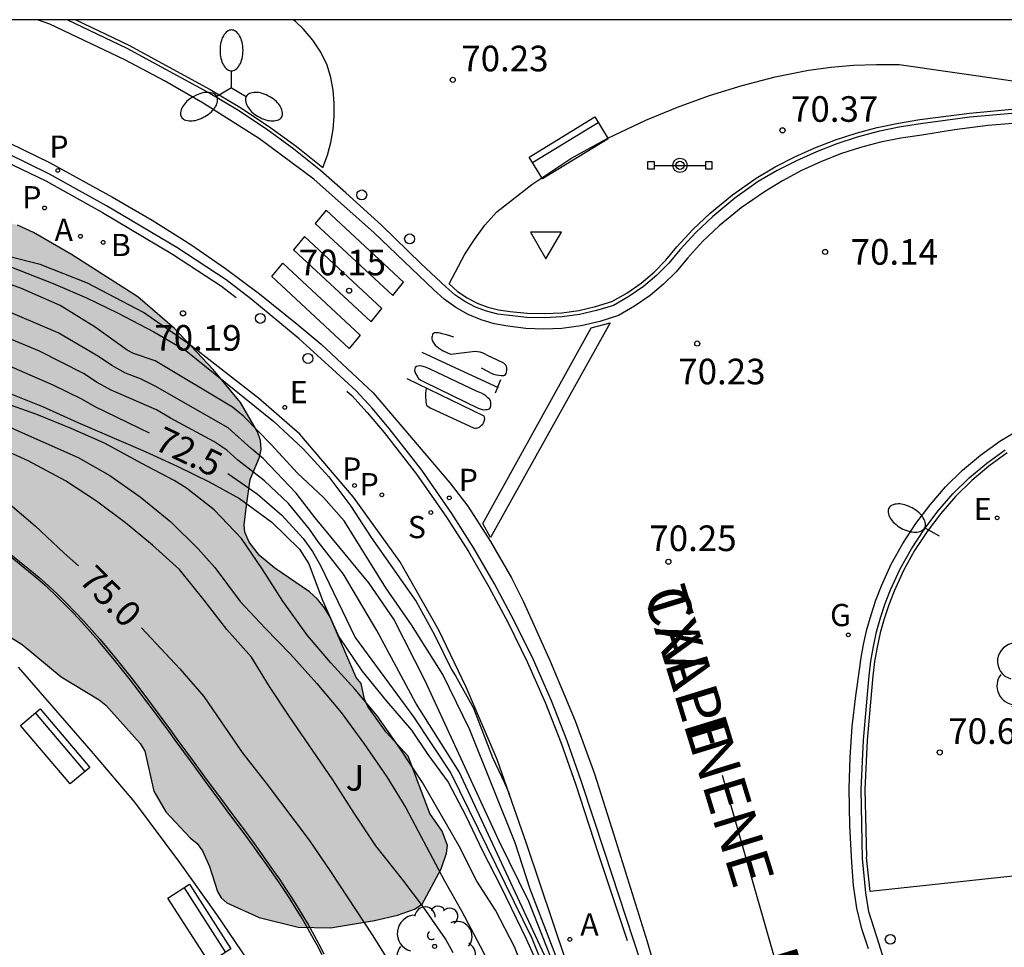
# Model space of a CAD drawing. Units: millimetres. Extents: x 586243 to 586594, y 4796290 to 4796540.
# Drawn here: x 586372 to 586401, y 4796513 to 4796540 of the extents above; entities that cross this region are included whole.
import ezdxf

# ---------------------------------------------------------------- set-up
doc = ezdxf.new("R2010")
doc.units = ezdxf.units.MM
for name, color, linetype in [('010106', 9, 'Continuous'), ('020104', 34, 'Continuous'), ('020204', 9, 'Continuous'), ('020307', 24, 'Continuous'), ('020308', 9, 'Continuous'), ('060106', 9, 'BARANDILLA'), ('060108', 9, 'Continuous'), ('060113', 4, 'Continuous'), ('060144', 9, 'Continuous'), ('060145', 9, 'Continuous'), ('080306', 9, 'Continuous'), ('080312', 8, 'Continuous'), ('090202', 1, 'Continuous'), ('090210', 9, 'Continuous'), ('100105', 3, 'Continuous'), ('100106', 63, 'Continuous'), ('100116', 71, 'Continuous'), ('100202', 3, 'Continuous'), ('100302', 7, 'Continuous'), ('200202', 4, 'Continuous'), ('200205', 4, 'Continuous'), ('200302', 4, 'Continuous'), ('200305', 4, 'Continuous'), ('210203', 4, 'Continuous'), ('210204', 9, 'Continuous'), ('210205', 4, 'Continuous'), ('210303', 4, 'Continuous'), ('210304', 9, 'Continuous'), ('210305', 4, 'Continuous'), ('220205', 1, 'Continuous'), ('220207', 9, 'Continuous'), ('220305', 1, 'Continuous'), ('220307', 9, 'Continuous'), ('230204', 9, 'Continuous'), ('230304', 9, 'Continuous'), ('250202', 9, 'Continuous'), ('250205', 9, 'Continuous'), ('260101', 9, 'Continuous'), ('260202', 9, 'Continuous'), ('260205', 9, 'Continuous'), ('990504', 63, 'Continuous')]:
    doc.layers.add(name, color=color, linetype=linetype)
doc.layers.add('020105', color=24, linetype='Continuous', lineweight=30)
doc.styles.add('ARIAL', font='ARIAL.TTF', dxfattribs={"height": 1})
doc.styles.add('ARIALI', font='ARIALI.TTF', dxfattribs={"height": 1})
doc.styles.add('ROMANS', font='romans__.ttf', dxfattribs={"height": 1})
doc.linetypes.add('BARANDILLA', pattern='A,1,[201,DONOSTI.shx,S=0.1,R=0,X=0,Y=0],1', length=2)

# ---------------------------------------------------------------- blocks, each defined once
blk = doc.blocks.new('BOCAR')
blk.add_circle((0, 0), 0.055)
blk = doc.blocks.new('REGELE')
blk.add_circle((0, 0), 0.055)
blk = doc.blocks.new('PLUVI3')
blk.add_circle((0, 0), 0.055)
blk = doc.blocks.new('PLUVI2')
blk.add_circle((0, 0), 0.055)
blk = doc.blocks.new('SETRA')
at = {"linetype": 'Continuous'}
blk.add_lwpolyline([(0.451, 0.26), (-0.45, 0.26), (-0.001, -0.52)], close=True, dxfattribs=at)
blk = doc.blocks.new('ARBOL')
blk.add_circle((0, 0), 0.0587)
for centre, radius, start, end in [((-0.28, 0.855), 0.3, 359.2878, 173.6078), ((0.097, 0.97), 0.21, 23.1565, 160.4665), ((-0.564, 0.381), 0.532, 92.28, 254.58), ((0.438, 0.881), 0.24, 301.578, 139.328), ((0.656, 0.288), 0.443, 319.8556, 114.7656), ((-0.091, 0.321), 0.12, 119.14, 310.56), ((0.819, -0.249), 0.383, 235.5275, 62.0275), ((-0.556, -0.339), 0.555, 142.64, 266.54), ((-0.039, -0.384), 0.21, 189.64, 323.88), ((0.299, -0.624), 0.532, 224.67, 0.24), ((-0.301, -0.676), 0.45, 213.78, 295.32)]:
    blk.add_arc(centre, radius, start, end)
blk = doc.blocks.new('FAROLM')
for q in [(0, 0.5), (0.433, -0.25), (-0.433, -0.25)]:
    blk.add_line((0, 0), q)
for points in [[(0, 0.5, 0.159986), (0.117, 0.538, 0.106322), (0.238, 0.675, 0.071006), (0.309, 0.858, 0.057309), (0.337, 1.099, 0.057309), (0.309, 1.339, 0.071006), (0.238, 1.522, 0.106322), (0.117, 1.659, 0.159986), (0, 1.697, 0.159986), (-0.117, 1.659, 0.106322), (-0.238, 1.522, 0.071006), (-0.309, 1.339, 0.057309), (-0.337, 1.099, 0.057309), (-0.309, 0.858, 0.071006), (-0.238, 0.675, 0.106322), (-0.117, 0.538, 0.159986)], [(-0.433, -0.25, 0.159986), (-0.525, -0.168, 0.106322), (-0.704, -0.131, 0.071006), (-0.898, -0.161, 0.057309), (-1.12, -0.258, 0.057309), (-1.315, -0.402, 0.071006), (-1.437, -0.555, 0.106322), (-1.495, -0.728, 0.159986), (-1.47, -0.849, 0.159986), (-1.378, -0.931, 0.106322), (-1.199, -0.967, 0.071006), (-1.005, -0.937, 0.057309), (-0.783, -0.841, 0.057309), (-0.588, -0.697, 0.071006), (-0.466, -0.544, 0.106322), (-0.408, -0.371, 0.159986)], [(0.433, -0.25, 0.159986), (0.408, -0.371, 0.106322), (0.466, -0.544, 0.071006), (0.588, -0.697, 0.057309), (0.783, -0.841, 0.057309), (1.005, -0.937, 0.071006), (1.199, -0.967, 0.106322), (1.378, -0.931, 0.159986), (1.47, -0.849, 0.159986), (1.495, -0.728, 0.106322), (1.437, -0.555, 0.071006), (1.315, -0.402, 0.057309), (1.12, -0.258, 0.057309), (0.898, -0.161, 0.071006), (0.704, -0.131, 0.106322), (0.525, -0.168, 0.159986)]]:
    blk.add_lwpolyline(points, format="xyb", close=True)
blk = doc.blocks.new('COTAPU')
blk.add_circle((0, 0), 0.075)
blk = doc.blocks.new('ABAS')
blk.add_circle((0, 0), 0.055)
blk = doc.blocks.new('REGALU')
blk.add_circle((0, 0), 0.055)
blk = doc.blocks.new('HUEPIV')
blk.add_circle((0, 0), 0.145)
blk = doc.blocks.new('SANEA')
blk.add_circle((0, 0), 0.055)
blk = doc.blocks.new('REGAS')
blk.add_circle((0, 0), 0.055)
blk = doc.blocks.new('PANINF')
for p, q in [((-0.749, 0), (0, 0)), ((0, 0), (0.749, 0))]:
    blk.add_line(p, q)
for points in [[(-0.749, -0.099), (-0.749, 0.099), (-0.947, 0.099), (-0.947, -0.099)], [(0.947, -0.099), (0.947, 0.099), (0.749, 0.099), (0.749, -0.099)]]:
    blk.add_lwpolyline(points, close=True)
for radius in [0.21, 0.12]:
    blk.add_circle((0, 0), radius)
blk = doc.blocks.new('FAREDI')
blk.add_line((0, 0), (0.5, 0))
blk.add_lwpolyline([(0.5, 0, 0.159986), (0.538, -0.117, 0.106322), (0.675, -0.238, 0.071006), (0.858, -0.309, 0.057309), (1.099, -0.337, 0.057309), (1.339, -0.309, 0.071006), (1.522, -0.238, 0.106322), (1.659, -0.117, 0.159986), (1.697, 0, 0.159986), (1.659, 0.117, 0.106322), (1.522, 0.238, 0.071006), (1.339, 0.309, 0.057309), (1.099, 0.337, 0.057309), (0.858, 0.309, 0.071006), (0.675, 0.238, 0.106322), (0.538, 0.117, 0.159986)], format="xyb", close=True)
blk = doc.blocks.new('BANCO')
blk.add_line((1.125, 0.1875), (-1.125, 0.1875))
blk.add_lwpolyline([(1.125, 0.75), (1.125, 0), (-1.125, 0), (-1.125, 0.75)], close=True)

msp = doc.modelspace()

# ---------------------------------------------------------------- hatches: boundary and pattern name
at = {"layer": '990504'}
msp.add_hatch(color=256, dxfattribs=at).paths.add_polyline_path([(586369.844, 4796533.481), (586369.324, 4796532.868), (586369.125, 4796532.458), (586369.044, 4796531.429), (586369.258, 4796530.036), (586369.252, 4796529.305), (586369.058, 4796528.359), (586368.69, 4796527.456), (586368.011, 4796526.35), (586367.79, 4796525.847), (586367.67, 4796525.035), (586367.675, 4796524.489), (586367.764, 4796524.035), (586367.936, 4796523.652), (586368.058, 4796523.486), (586368.385, 4796523.195), (586368.805, 4796522.944), (586369.503, 4796522.65), (586369.902, 4796522.348), (586370.58, 4796522.146), (586371.384, 4796522.211), (586371.599, 4796522.116), (586372.142, 4796521.772), (586373.287, 4796520.825), (586374.404, 4796520.156), (586374.598, 4796520), (586375.598, 4796518.878), (586375.74, 4796518.651), (586375.997, 4796517.474), (586376.353, 4796516.874), (586377.067, 4796516.116), (586377.272, 4796515.949), (586377.424, 4796515.732), (586377.636, 4796515.277), (586377.867, 4796514.543), (586377.979, 4796514.357), (586378.142, 4796514.211), (586379.086, 4796513.781), (586380.227, 4796513.493), (586381.174, 4796513.474), (586382.463, 4796513.69), (586383.144, 4796513.848), (586383.64, 4796514.019), (586383.858, 4796514.172), (586384.423, 4796515.207), (586384.571, 4796515.659), (586384.604, 4796515.885), (586384.453, 4796516.309), (586384.087, 4796516.827), (586383.453, 4796518.501), (586382.81, 4796519.207), (586382.271, 4796519.963), (586382.17, 4796520.17), (586382.071, 4796520.635), (586381.928, 4796520.811), (586381.171, 4796522.579), (586380.998, 4796522.848), (586380.795, 4796523.107), (586380.56, 4796523.315), (586379.546, 4796524.014), (586379.096, 4796524.379), (586378.79, 4796524.773), (586378.669, 4796525.062), (586378.651, 4796525.279), (586378.717, 4796525.844), (586378.827, 4796526.605), (586379.101, 4796527.261), (586379.144, 4796527.488), (586379.125, 4796527.745), (586379.035, 4796528.003), (586378.538, 4796528.863), (586377.743, 4796529.827), (586376.61, 4796531.032), (586375.537, 4796531.958), (586373.591, 4796533.201), (586372.474, 4796533.839), (586372.012, 4796534.059), (586371.797, 4796534.112), (586371.086, 4796534.129), (586370.808, 4796534.1), (586370.581, 4796534.051), (586370.384, 4796533.929)])

# ---------------------------------------------------------------- linework, layer by layer
at = {"layer": '010106', "flags": 128}
msp.add_lwpolyline([(586244.089, 4796290.082), (586594.079, 4796290.075), (586594.084, 4796540.067), (586244.094, 4796540.075)], close=True, dxfattribs=at)
at = {"layer": '020104', "flags": 128}
for points, elevation in [([(586371.781, 4796532.844), (586373.052, 4796532.349), (586374.026, 4796531.924), (586374.939, 4796531.493), (586376.004, 4796530.936), (586376.943, 4796530.39), (586379.52, 4796528.307), (586380.376, 4796527.504), (586381.124, 4796526.685), (586381.769, 4796525.824), (586382.37, 4796524.911), (586383.687, 4796523.032), (586384.223, 4796522.054), (586384.722, 4796521.038), (586384.839, 4796520.854), (586385.362, 4796519.905), (586385.921, 4796518.462), (586386.277, 4796517.722), (586386.419, 4796517.384)], 70.5), ([(586389.099, 4796508.585), (586388.172, 4796511.706), (586387.832, 4796512.531), (586387.028, 4796514.605), (586386.59, 4796515.963), (586385.258, 4796519.273), (586384.468, 4796520.897), (586383.552, 4796522.354), (586382.803, 4796523.436), (586381.575, 4796525.393), (586380.972, 4796526.08), (586380.214, 4796526.791), (586379.44, 4796527.634), (586378.628, 4796528.46), (586378.302, 4796528.727), (586376.037, 4796530.086), (586375.406, 4796530.295), (586375.221, 4796530.398), (586374.279, 4796531.07), (586373.256, 4796531.704), (586372.124, 4796532.198), (586371.125, 4796532.559)], 71), ([(586388.063, 4796511.522), (586386.989, 4796514.246), (586386.119, 4796516.019), (586383.947, 4796520.71), (586383.032, 4796522.521), (586382.303, 4796523.583), (586380.724, 4796525.486), (586380.17, 4796526.209), (586379.201, 4796527.222), (586378.853, 4796527.511), (586378.178, 4796528.121), (586376.043, 4796529.344), (586375.612, 4796529.556), (586375.173, 4796529.724), (586374.767, 4796529.949), (586374.383, 4796530.211), (586373.196, 4796530.907), (586370.941, 4796531.86)], 71.5), ([(586387.444, 4796512.672), (586384.949, 4796518.044), (586383.679, 4796520.06), (586382.532, 4796522.188), (586381.554, 4796523.832), (586380.828, 4796524.77), (586380.565, 4796525.154), (586379.947, 4796525.905), (586379.24, 4796526.566), (586378.467, 4796527.176), (586378.14, 4796527.469), (586377.76, 4796527.723), (586376.486, 4796528.401), (586376.077, 4796528.65), (586374.753, 4796529.225), (586374.339, 4796529.451), (586373.939, 4796529.714), (586372.648, 4796530.369), (586370.412, 4796531.292)], 72), ([(586371.712, 4796529.158), (586372.743, 4796528.75), (586373.771, 4796528.28), (586375.75, 4796527.431), (586376.684, 4796526.996), (586377.62, 4796526.538), (586378.509, 4796526.05), (586379.461, 4796525.354), (586380.266, 4796524.562), (586380.547, 4796524.137), (586380.937, 4796523.091), (586381.421, 4796522.001), (586382.093, 4796521.007), (586382.813, 4796520.111), (586383.55, 4796519.265), (586384.024, 4796518.55), (586384.629, 4796517.747), (586385.138, 4796516.761), (586385.634, 4796515.728), (586386.166, 4796514.691), (586386.914, 4796513.153), (586387.335, 4796512.198)], 73), ([(586369.718, 4796529.047), (586373.787, 4796527.248), (586374.713, 4796526.723), (586375.604, 4796526.102), (586376.504, 4796525.364), (586377.299, 4796524.572), (586377.792, 4796524.029), (586378.535, 4796523.031), (586379.262, 4796522.257), (586380.01, 4796521.492), (586380.777, 4796520.636), (586381.494, 4796519.781), (586382.153, 4796518.875), (586382.824, 4796517.895), (586383.381, 4796516.993), (586384.52, 4796514.855), (586385.013, 4796513.977), (586385.562, 4796512.941), (586385.958, 4796512.152)], 74), ([(586387.011, 4796511.811), (586386.571, 4796512.922), (586386.008, 4796513.996), (586385.467, 4796514.84), (586384.948, 4796515.866), (586383.872, 4796517.73), (586383.211, 4796518.737), (586382.549, 4796519.684), (586381.903, 4796520.461), (586381.185, 4796521.239), (586380.499, 4796522.043), (586379.776, 4796523.044), (586379.176, 4796523.994), (586378.568, 4796524.882), (586377.766, 4796525.715), (586376.96, 4796526.355), (586376.593, 4796526.578), (586375.626, 4796527.084), (586374.579, 4796527.661), (586373.584, 4796528.106), (586372.576, 4796528.511), (586371.524, 4796528.879)], 73.5), ([(586384.769, 4796512.748), (586384.542, 4796513.156), (586383.897, 4796514.079), (586383.292, 4796514.882), (586382.506, 4796515.881), (586381.871, 4796516.83), (586381.25, 4796517.81), (586379.97, 4796519.672), (586379.389, 4796520.544), (586378.862, 4796521.408), (586378.145, 4796522.213), (586377.479, 4796523.071), (586376.749, 4796523.971), (586375.967, 4796524.685), (586375.171, 4796525.341), (586374.32, 4796525.968), (586373.409, 4796526.572), (586372.317, 4796527.153), (586371.363, 4796527.584)], 74.5)]:
    msp.add_lwpolyline(points, dxfattribs=dict(at, elevation=elevation))
at = {"layer": '020105', "flags": 128}
for points, elevation in [([(586347.983, 4796531.631), (586348.383, 4796531.732), (586348.596, 4796531.734), (586349.759, 4796531.615), (586350.893, 4796531.609), (586353.124, 4796531.718), (586354.123, 4796531.824), (586355.278, 4796532.004), (586357.246, 4796532.21), (586358.343, 4796532.265), (586360.475, 4796532.31), (586361.708, 4796532.472), (586362.794, 4796532.429), (586365.707, 4796531.933), (586367.594, 4796531.43), (586367.988, 4796531.357), (586370.322, 4796530.561), (586373.042, 4796529.385), (586373.885, 4796528.97), (586374.269, 4796528.741), (586375.862, 4796527.979)], 72.5), ([(586361.824, 4796528.431), (586363.102, 4796528.445), (586363.747, 4796528.673), (586364.405, 4796528.884), (586364.619, 4796528.899), (586365.686, 4796528.842), (586366.585, 4796528.648), (586367.621, 4796528.307), (586368.773, 4796527.8), (586369.818, 4796527.28), (586370.784, 4796526.683), (586371.651, 4796525.995), (586372.524, 4796525.246), (586373.373, 4796524.45), (586373.794, 4796524.077)], 75), ([(586378.168, 4796526.779), (586379.03, 4796526.19), (586379.749, 4796525.562), (586380.377, 4796524.88), (586380.647, 4796524.497), (586380.88, 4796524.089), (586381.898, 4796521.982), (586383.606, 4796519.652), (586384.705, 4796518.009), (586387.077, 4796513.173), (586387.785, 4796511.399)], 72.5), ([(586375.645, 4796522.258), (586376.764, 4796521.057), (586377.471, 4796520.256), (586378.591, 4796518.608), (586379.293, 4796517.712), (586380.554, 4796516.043), (586381.179, 4796515.124), (586382.418, 4796513.239), (586382.982, 4796512.33)], 75)]:
    msp.add_lwpolyline(points, dxfattribs=dict(at, elevation=elevation))
at = {"layer": '060106'}
msp.add_polyline3d([(586380.929, 4796512.685, 76.402), (586380.785, 4796512.968, 76.392), (586380.635, 4796513.246, 76.382), (586380.478, 4796513.522, 76.373), (586380.318, 4796513.795, 76.364), (586380.152, 4796514.065, 76.355), (586379.982, 4796514.332, 76.346), (586379.808, 4796514.599, 76.338), (586379.631, 4796514.863, 76.329), (586379.45, 4796515.124, 76.321), (586379.266, 4796515.386, 76.313), (586379.081, 4796515.646, 76.305), (586378.892, 4796515.905, 76.297), (586378.702, 4796516.164, 76.289), (586378.51, 4796516.423, 76.281), (586378.317, 4796516.682, 76.273), (586378.124, 4796516.941, 76.265), (586377.931, 4796517.2, 76.257), (586377.515, 4796517.76, 76.239), (586377.101, 4796518.324, 76.221), (586376.88, 4796518.627, 76.211), (586376.658, 4796518.93, 76.201), (586376.437, 4796519.233, 76.19), (586376.215, 4796519.536, 76.18), (586375.992, 4796519.837, 76.17), (586375.768, 4796520.137, 76.16), (586375.543, 4796520.435, 76.15), (586375.315, 4796520.731, 76.14), (586375.085, 4796521.023, 76.13), (586374.854, 4796521.313, 76.121), (586374.618, 4796521.598, 76.112), (586374.381, 4796521.878, 76.102), (586374.139, 4796522.155, 76.094), (586373.895, 4796522.426, 76.085), (586373.646, 4796522.692, 76.077), (586373.394, 4796522.951, 76.07), (586373.136, 4796523.203, 76.063), (586372.874, 4796523.449, 76.056), (586372.606, 4796523.687, 76.05), (586372.333, 4796523.917, 76.044), (586371.73, 4796524.397, 76.034)], dxfattribs=at)
at = {"layer": '060108'}
for points in [[(586401.358, 4796537.351, 70.182), (586399.905, 4796537.22, 70.206), (586398.46, 4796537.029, 70.23), (586397.836, 4796536.929, 70.237), (586397.219, 4796536.797, 70.245), (586396.61, 4796536.633, 70.252), (586396.01, 4796536.437, 70.259), (586395.414, 4796536.207, 70.269), (586394.831, 4796535.946, 70.28), (586394.263, 4796535.654, 70.29), (586393.711, 4796535.333, 70.3), (586393.022, 4796534.85, 70.311), (586392.374, 4796534.315, 70.322), (586391.879, 4796533.842, 70.315), (586391.416, 4796533.339, 70.308), (586391.092, 4796532.948, 70.31), (586390.734, 4796532.588, 70.311), (586390.346, 4796532.261, 70.313), (586389.918, 4796531.963, 70.31), (586389.465, 4796531.706, 70.307), (586388.973, 4796531.554, 70.303), (586388.471, 4796531.442, 70.3), (586387.961, 4796531.371, 70.296), (586387.447, 4796531.343, 70.291), (586386.933, 4796531.356, 70.287), (586386.421, 4796531.411, 70.282), (586386.081, 4796531.453, 70.273), (586385.748, 4796531.535, 70.263), (586385.427, 4796531.656, 70.254), (586385.115, 4796531.819, 70.252), (586384.824, 4796532.018, 70.251), (586384.56, 4796532.251, 70.249), (586383.836, 4796532.926, 70.177), (586382.669, 4796534.057, 70.17), (586381.631, 4796535.007, 70.169), (586380.884, 4796535.661, 70.257), (586380.105, 4796536.283, 70.254), (586379.299, 4796536.869, 70.25), (586378.46, 4796537.423, 70.253), (586377.597, 4796537.939, 70.256), (586375.223, 4796539.23, 70.253), (586373.462, 4796540.072, 70.231)], [(586390.856, 4796510.469, 70.556), (586390.615, 4796511.33, 70.496), (586390.273, 4796512.471, 70.543), (586389.2, 4796515.711, 70.405), (586388.534, 4796517.753, 70.34), (586388.115, 4796518.95, 70.297), (586387.649, 4796520.129, 70.253), (586387.122, 4796521.321, 70.232), (586386.547, 4796522.49, 70.21), (586385.984, 4796523.554, 70.195), (586385.38, 4796524.594, 70.179), (586384.736, 4796525.61, 70.164), (586383.849, 4796526.878, 70.144), (586382.9, 4796528.098, 70.123), (586382.396, 4796528.697, 70.117), (586381.931, 4796529.202, 70.126), (586381.225, 4796529.847, 70.037), (586380.26, 4796530.726, 70.034), (586378.845, 4796531.899, 70.038), (586378.12, 4796532.454, 70.155), (586376.671, 4796533.404, 70.152), (586374.615, 4796534.625, 70.169), (586372.944, 4796535.555, 70.172), (586371.735, 4796536.144, 70.175)], [(586396.921, 4796520.426, 70.324), (586396.954, 4796520.859, 70.312), (586397.008, 4796521.29, 70.3), (586397.082, 4796521.718, 70.288), (586397.178, 4796522.141, 70.275), (586397.294, 4796522.56, 70.263), (586397.43, 4796522.972, 70.251), (586397.586, 4796523.377, 70.239), (586397.868, 4796523.99, 70.232), (586398.195, 4796524.581, 70.224), (586398.566, 4796525.144, 70.217), (586398.968, 4796525.682, 70.2), (586399.41, 4796526.188, 70.184), (586399.889, 4796526.658, 70.167), (586400.402, 4796527.088, 70.149), (586400.945, 4796527.476, 70.132)], [(586398.9, 4796509.35, 70.852), (586398.434, 4796509.21, 70.844), (586398.144, 4796510.141, 70.712), (586397.248, 4796512.999, 70.579), (586396.953, 4796513.948, 70.629), (586396.859, 4796514.501, 70.613), (586396.759, 4796515.51, 70.571), (586396.726, 4796517.524, 70.477), (586396.791, 4796518.976, 70.401), (586396.921, 4796520.426, 70.324)]]:
    msp.add_polyline3d(points, dxfattribs=at)
at = {"layer": '060113'}
for points in [[(586401.407, 4796537.059, 70.078), (586400.432, 4796536.974, 70.091), (586399.462, 4796536.852, 70.105), (586398.497, 4796536.693, 70.118), (586397.891, 4796536.608, 70.126), (586397.292, 4796536.488, 70.133), (586396.701, 4796536.333, 70.141), (586396.12, 4796536.144, 70.148), (586395.539, 4796535.916, 70.156), (586394.973, 4796535.654, 70.163), (586394.423, 4796535.359, 70.171), (586393.892, 4796535.032, 70.178), (586393.205, 4796534.562, 70.182), (586392.56, 4796534.035, 70.185), (586392.08, 4796533.577, 70.196), (586391.632, 4796533.088, 70.207), (586391.3, 4796532.691, 70.208), (586390.935, 4796532.324, 70.21), (586390.538, 4796531.992, 70.211), (586390.088, 4796531.681, 70.214), (586389.612, 4796531.413, 70.217), (586389.072, 4796531.235, 70.211), (586388.518, 4796531.107, 70.204), (586387.954, 4796531.031, 70.198), (586387.426, 4796531.008, 70.201), (586386.898, 4796531.03, 70.205), (586386.374, 4796531.097, 70.208), (586385.975, 4796531.171, 70.205), (586385.587, 4796531.288, 70.201), (586385.213, 4796531.445, 70.198), (586384.85, 4796531.647, 70.194), (586384.511, 4796531.888, 70.189), (586384.2, 4796532.164, 70.185), (586382.453, 4796533.828, 70.182), (586380.686, 4796535.402, 70.169), (586379.1, 4796536.581, 70.155), (586377.45, 4796537.628, 70.145), (586376.313, 4796538.283, 70.14), (586375.155, 4796538.899, 70.134), (586372.957, 4796539.94, 70.124), (586372.594, 4796540.072, 70.118)], [(586371.785, 4796536.458, 70.17), (586372.943, 4796535.894, 70.18), (586374.786, 4796534.879, 70.197), (586375.949, 4796534.206, 70.207), (586377.084, 4796533.488, 70.218), (586378.105, 4796532.786, 70.228), (586379.098, 4796532.046, 70.239), (586380.196, 4796531.161, 70.25), (586380.904, 4796530.567, 70.258), (586382.424, 4796529.144, 70.275), (586384.673, 4796526.506, 70.305), (586385.205, 4796525.828, 70.312), (586385.861, 4796524.791, 70.322), (586386.476, 4796523.729, 70.332), (586386.827, 4796523.02, 70.339), (586387.61, 4796521.286, 70.354), (586388.348, 4796519.539, 70.369), (586388.909, 4796517.988, 70.382), (586389.475, 4796516.201, 70.396), (586390.066, 4796514.328, 70.411), (586390.453, 4796513.074, 70.421), (586391.187, 4796510.538, 70.441)], [(586396.939, 4796512.86, 70.569), (586396.745, 4796513.45, 70.54), (586396.599, 4796514.053, 70.511), (586396.497, 4796514.72, 70.49), (586396.454, 4796515.393, 70.468), (586396.39, 4796516.473, 70.416), (586396.375, 4796517.554, 70.364), (586396.403, 4796518.463, 70.319), (586396.465, 4796519.37, 70.275), (586396.564, 4796520.274, 70.23), (586396.697, 4796521.173, 70.185), (586396.717, 4796521.334, 70.181), (586396.795, 4796521.776, 70.168), (586396.893, 4796522.214, 70.156), (586397.013, 4796522.646, 70.144), (586397.154, 4796523.072, 70.132), (586397.316, 4796523.493, 70.12), (586397.607, 4796524.125, 70.113), (586397.945, 4796524.735, 70.105), (586398.327, 4796525.316, 70.098), (586398.741, 4796525.87, 70.081), (586399.198, 4796526.393, 70.065), (586399.694, 4796526.88, 70.048), (586400.224, 4796527.324, 70.03), (586400.787, 4796527.726, 70.013), (586401.369, 4796528.078, 69.995)]]:
    msp.add_polyline3d(points, dxfattribs=at)
at = {"layer": '060144'}
for points in [[(586366.058, 4796537.957, 70.177), (586367.137, 4796537.678, 70.18), (586368.293, 4796537.308, 70.168), (586369.359, 4796536.912, 70.175), (586370.41, 4796536.467, 70.182), (586371.639, 4796535.935, 70.179), (586372.838, 4796535.351, 70.177), (586374.501, 4796534.426, 70.174), (586376.549, 4796533.209, 70.157), (586377.987, 4796532.266, 70.16), (586378.414, 4796531.939, 70.09)], [(586381.66, 4796529.196, 70.137), (586381.799, 4796529.07, 70.155), (586382.255, 4796528.574, 70.146), (586382.754, 4796527.981, 70.152), (586383.698, 4796526.767, 70.172), (586384.58, 4796525.507, 70.193), (586385.22, 4796524.498, 70.208), (586385.82, 4796523.464, 70.223), (586386.379, 4796522.406, 70.239), (586386.951, 4796521.243, 70.26), (586387.475, 4796520.058, 70.282), (586387.938, 4796518.886, 70.325), (586388.355, 4796517.694, 70.369), (586389.021, 4796515.653, 70.434), (586389.867, 4796513.1, 70.542)]]:
    msp.add_polyline3d(points, dxfattribs=at)
at = {"layer": '060145'}
for points in [[(586371.766, 4796524.446, 75.105), (586372.372, 4796523.964, 75.115), (586372.646, 4796523.733, 75.121), (586372.915, 4796523.494, 75.127), (586373.178, 4796523.247, 75.134), (586373.437, 4796522.994, 75.141), (586373.69, 4796522.734, 75.148), (586373.94, 4796522.467, 75.156), (586374.185, 4796522.195, 75.165), (586374.427, 4796521.918, 75.173), (586374.665, 4796521.637, 75.183), (586374.901, 4796521.351, 75.192), (586375.133, 4796521.061, 75.201), (586375.363, 4796520.768, 75.211), (586375.591, 4796520.472, 75.221), (586375.817, 4796520.173, 75.231), (586376.041, 4796519.873, 75.241), (586376.264, 4796519.572, 75.251), (586376.486, 4796519.269, 75.261), (586376.707, 4796518.966, 75.272), (586376.929, 4796518.663, 75.282), (586377.15, 4796518.36, 75.292), (586377.564, 4796517.796, 75.31), (586377.98, 4796517.236, 75.328), (586378.173, 4796516.977, 75.336), (586378.366, 4796516.718, 75.344), (586378.559, 4796516.459, 75.352), (586378.751, 4796516.2, 75.36), (586378.941, 4796515.941, 75.368), (586379.13, 4796515.682, 75.376), (586379.316, 4796515.421, 75.384), (586379.5, 4796515.159, 75.392), (586379.681, 4796514.897, 75.4), (586379.859, 4796514.632, 75.409), (586380.033, 4796514.365, 75.417), (586380.204, 4796514.097, 75.426), (586380.37, 4796513.826, 75.435), (586380.531, 4796513.552, 75.444), (586380.688, 4796513.275, 75.453), (586380.839, 4796512.996, 75.463), (586380.984, 4796512.712, 75.473)], [(586371.898, 4796500.939, 75.724), (586372.236, 4796500.678, 75.729), (586372.657, 4796500.602, 75.731), (586373.111, 4796500.629, 75.771), (586373.555, 4796500.77, 75.774), (586373.99, 4796501.034, 75.775), (586375.555, 4796502.153, 75.743), (586377.236, 4796503.59, 75.702), (586378.337, 4796504.703, 75.664), (586379.131, 4796505.922, 75.649), (586379.988, 4796507.449, 75.628), (586380.191, 4796508.199, 75.595), (586380.206, 4796508.735, 75.564), (586380.047, 4796509.498, 75.496), (586379.807, 4796510.293, 75.44), (586379.394, 4796511.337, 75.42), (586378.756, 4796512.527, 75.364), (586377.851, 4796513.864, 75.336), (586376.762, 4796515.387, 75.282), (586375.449, 4796517.16, 75.224), (586374.236, 4796518.581, 75.189), (586372.033, 4796521.114, 75.103)]]:
    msp.add_polyline3d(points, dxfattribs=at)
at = {"layer": '100105'}
for points in [[(586373.712, 4796540.072, 70.237), (586375.273, 4796539.326, 70.257), (586377.651, 4796538.032, 70.26), (586378.518, 4796537.514, 70.257), (586379.361, 4796536.957, 70.254), (586380.171, 4796536.368, 70.258), (586380.956, 4796535.745, 70.269)], [(586384.649, 4796532.336, 70.261), (586384.9, 4796532.115, 70.263), (586385.178, 4796531.924, 70.264), (586385.478, 4796531.768, 70.266), (586385.785, 4796531.652, 70.275), (586386.104, 4796531.574, 70.285), (586386.437, 4796531.532, 70.294), (586386.942, 4796531.478, 70.299), (586387.447, 4796531.465, 70.303), (586387.951, 4796531.493, 70.308), (586388.451, 4796531.562, 70.312), (586388.944, 4796531.672, 70.315), (586389.419, 4796531.819, 70.319), (586389.856, 4796532.067, 70.322), (586390.275, 4796532.358, 70.325), (586390.655, 4796532.678, 70.323), (586391.005, 4796533.031, 70.322), (586391.327, 4796533.42, 70.32), (586391.795, 4796533.929, 70.327), (586392.296, 4796534.407, 70.334), (586392.951, 4796534.948, 70.323), (586393.648, 4796535.436, 70.312), (586394.207, 4796535.761, 70.302), (586394.781, 4796536.056, 70.291), (586395.369, 4796536.32, 70.281), (586395.971, 4796536.552, 70.271), (586396.577, 4796536.75, 70.264), (586397.193, 4796536.916, 70.256), (586397.816, 4796537.049, 70.249), (586398.444, 4796537.149, 70.242), (586399.894, 4796537.341, 70.218), (586401.351, 4796537.472, 70.194)]]:
    msp.add_polyline3d(points, dxfattribs=at)
at = {"layer": '100106', "elevation": 77.826, "flags": 128}
msp.add_lwpolyline([(586371.599, 4796522.116), (586372.142, 4796521.772), (586373.287, 4796520.825), (586374.404, 4796520.156), (586374.598, 4796520), (586375.598, 4796518.878), (586375.74, 4796518.651), (586375.997, 4796517.474), (586376.353, 4796516.874), (586377.067, 4796516.116), (586377.272, 4796515.949), (586377.424, 4796515.732), (586377.636, 4796515.277), (586377.867, 4796514.543), (586377.979, 4796514.357), (586378.142, 4796514.211), (586379.086, 4796513.781), (586380.227, 4796513.493), (586381.174, 4796513.474), (586382.463, 4796513.69), (586383.144, 4796513.848), (586383.64, 4796514.019), (586383.858, 4796514.172), (586384.423, 4796515.207), (586384.571, 4796515.659), (586384.604, 4796515.885), (586384.453, 4796516.309), (586384.087, 4796516.827), (586383.453, 4796518.501), (586382.81, 4796519.207), (586382.271, 4796519.963), (586382.17, 4796520.17), (586382.071, 4796520.635), (586381.928, 4796520.811), (586381.171, 4796522.579), (586380.998, 4796522.848), (586380.795, 4796523.107), (586380.56, 4796523.315), (586379.546, 4796524.014), (586379.096, 4796524.379), (586378.79, 4796524.773), (586378.669, 4796525.062), (586378.651, 4796525.279), (586378.717, 4796525.844), (586378.827, 4796526.605), (586379.101, 4796527.261), (586379.144, 4796527.488), (586379.125, 4796527.745), (586379.035, 4796528.003), (586378.538, 4796528.863), (586377.743, 4796529.827), (586376.61, 4796531.032), (586375.537, 4796531.958), (586373.591, 4796533.201), (586372.474, 4796533.839), (586372.012, 4796534.059)], dxfattribs=at)
at = {"layer": '100116'}
for points in [[(586380.956, 4796535.745, 70.269), (586381.089, 4796536.108, 70.289), (586381.19, 4796536.481, 70.309), (586381.257, 4796536.862, 70.328), (586381.289, 4796537.247, 70.348), (586381.288, 4796537.628, 70.343), (586381.253, 4796538.007, 70.338), (586381.185, 4796538.381, 70.333), (586381.084, 4796538.748, 70.328), (586380.893, 4796539.124, 70.321), (586380.659, 4796539.474, 70.315), (586380.385, 4796539.794, 70.308), (586380.147, 4796540.02, 70.31), (586380.081, 4796540.072, 70.31)], [(586384.649, 4796532.336, 70.261), (586385.117, 4796533.208, 70.324), (586385.392, 4796533.638, 70.356), (586385.697, 4796534.058, 70.377), (586386.052, 4796534.444, 70.382), (586387.072, 4796535.252, 70.386), (586388.218, 4796536.011, 70.383), (586389.301, 4796536.602, 70.38), (586390.416, 4796537.131, 70.377), (586391.342, 4796537.512, 70.367), (586392.285, 4796537.85, 70.357), (586393.242, 4796538.144, 70.347), (586394.204, 4796538.405, 70.33), (586395.182, 4796538.596, 70.312), (586395.841, 4796538.684, 70.314), (586396.504, 4796538.741, 70.316), (586397.169, 4796538.766, 70.317), (586397.834, 4796538.76, 70.319), (586404.297, 4796537.839, 70.265), (586404.27, 4796537.565, 70.144)], [(586389.385, 4796508.608, 70.905), (586389.24, 4796509.03, 70.882), (586386.923, 4796515.941, 70.554), (586386.062, 4796518.408, 70.462), (586385.156, 4796520.522, 70.394), (586384.351, 4796522.196, 70.376), (586383.206, 4796524.207, 70.355), (586381.85, 4796526.087, 70.34), (586380.275, 4796527.94, 70.321), (586379.064, 4796528.99, 70.31), (586377.085, 4796530.532, 70.302), (586375.702, 4796531.497, 70.302), (586374.061, 4796532.36, 70.303), (586372.675, 4796532.906, 70.294), (586371.667, 4796533.162, 70.281), (586370.182, 4796533.423, 70.283), (586364.986, 4796534.203, 70.264), (586360.743, 4796534.829, 70.257), (586360.494, 4796534.862, 70.252), (586360.245, 4796534.896, 70.248), (586359.996, 4796534.929, 70.243), (586359.88, 4796534.944, 70.241)], [(586408.861, 4796529.703, 70.137), (586410.624, 4796529.392, 70.097), (586410.102, 4796529.025, 70.114), (586409.595, 4796528.637, 70.13), (586409.105, 4796528.228, 70.147), (586408.633, 4796527.799, 70.163), (586408.179, 4796527.35, 70.18), (586407.167, 4796526.194, 70.218), (586406.323, 4796525.122, 70.283), (586405.523, 4796524.017, 70.347), (586404.822, 4796522.961, 70.428), (586404.162, 4796521.88, 70.509), (586403.544, 4796520.773, 70.59), (586403.24, 4796520.207, 70.624), (586402.96, 4796519.628, 70.659), (586402.706, 4796519.037, 70.693), (586402.478, 4796518.436, 70.728), (586402.277, 4796517.825, 70.762), (586402.086, 4796517.141, 70.798), (586401.929, 4796516.449, 70.834), (586401.805, 4796515.75, 70.871), (586401.715, 4796515.045, 70.907), (586396.983, 4796514.543, 70.714), (586396.876, 4796515.546, 70.68)], [(586401.006, 4796527.385, 70.24), (586400.469, 4796527.002, 70.258), (586399.963, 4796526.578, 70.275), (586399.49, 4796526.114, 70.292), (586399.054, 4796525.614, 70.309), (586398.657, 4796525.082, 70.325), (586398.29, 4796524.525, 70.333), (586397.966, 4796523.942, 70.34), (586397.688, 4796523.336, 70.347), (586397.534, 4796522.936, 70.36), (586397.399, 4796522.529, 70.372), (586397.285, 4796522.116, 70.384), (586397.19, 4796521.697, 70.396), (586397.117, 4796521.275, 70.408), (586397.064, 4796520.849, 70.42), (586397.031, 4796520.419, 70.432)], [(586397.031, 4796520.419, 70.432), (586396.901, 4796518.97, 70.509), (586396.836, 4796517.524, 70.585), (586396.876, 4796515.546, 70.68)]]:
    msp.add_polyline3d(points, dxfattribs=at)
at = {"layer": '260101'}
for points in [[(586381.049, 4796534.498, 70.094), (586380.731, 4796534.109, 70.139), (586383.002, 4796532.001, 70.122), (586383.32, 4796532.39, 70.181)], [(586380.412, 4796533.72, 70.101), (586380.094, 4796533.331, 70.104), (586382.365, 4796531.223, 70.129), (586382.683, 4796531.612, 70.115)], [(586379.776, 4796532.941, 70.118), (586382.046, 4796530.834, 70.111), (586381.728, 4796530.444, 70.094), (586379.457, 4796532.552, 70.111)], [(586389.367, 4796531.198, 70.22), (586385.865, 4796524.913, 70.095), (586385.639, 4796525.315, 70.086), (586388.81, 4796531.048, 70.22)]]:
    msp.add_polyline3d(points, close=True, dxfattribs=at)
for points in [[(586384.794, 4796530.78, 70.14), (586384.645, 4796530.83, 70.154), (586384.537, 4796530.857, 70.155), (586384.453, 4796530.877, 70.16), (586384.394, 4796530.889, 70.16), (586384.334, 4796530.899, 70.16), (586384.29, 4796530.902, 70.16), (586384.256, 4796530.903, 70.16), (586384.224, 4796530.9, 70.171), (586384.193, 4796530.888, 70.177), (586384.17, 4796530.869, 70.184), (586384.164, 4796530.841, 70.188), (586384.152, 4796530.804, 70.192), (586384.148, 4796530.773, 70.194), (586384.149, 4796530.726, 70.194), (586384.155, 4796530.687, 70.193), (586384.17, 4796530.656, 70.193), (586384.242, 4796530.546, 70.177), (586384.346, 4796530.462, 70.177), (586384.454, 4796530.386, 70.177), (586384.607, 4796530.318, 70.176), (586384.699, 4796530.283, 70.168), (586385.419, 4796530.363, 70.13), (586385.482, 4796530.356, 70.13), (586385.551, 4796530.342, 70.125), (586385.645, 4796530.317, 70.125), (586385.702, 4796530.292, 70.124), (586385.771, 4796530.249, 70.111), (586386.064, 4796530.111, 70.078), (586386.25, 4796530.023, 70.054), (586386.311, 4796529.957, 70.057), (586386.328, 4796529.909, 70.064), (586386.335, 4796529.891, 70.069), (586386.334, 4796529.841, 70.072), (586386.332, 4796529.812, 70.074), (586386.324, 4796529.754, 70.076), (586386.315, 4796529.715, 70.077), (586386.297, 4796529.682, 70.078), (586386.277, 4796529.649, 70.079), (586386.242, 4796529.639, 70.079), (586386.177, 4796529.64, 70.081), (586386.111, 4796529.651, 70.082), (586386.037, 4796529.667, 70.084), (586385.964, 4796529.687, 70.087), (586385.898, 4796529.716, 70.089), (586385.802, 4796529.765, 70.093), (586385.603, 4796529.866, 70.099)], [(586386.102, 4796529.289, 70.134), (586384.98, 4796529.809, 70.162), (586383.858, 4796530.329, 70.189)], [(586385.478, 4796529.182, 70.136), (586384.099, 4796529.839, 70.185), (586383.964, 4796529.9, 70.207), (586383.856, 4796529.923, 70.207), (586383.791, 4796529.934, 70.207), (586383.743, 4796529.928, 70.207), (586383.701, 4796529.913, 70.207), (586383.662, 4796529.884, 70.208), (586383.648, 4796529.85, 70.21), (586383.639, 4796529.801, 70.213), (586383.663, 4796529.71, 70.212), (586383.712, 4796529.637, 70.211), (586383.76, 4796529.569, 70.205), (586383.826, 4796529.519, 70.204), (586383.941, 4796529.457, 70.202), (586385.503, 4796528.692, 70.167), (586385.624, 4796528.658, 70.16), (586385.68, 4796528.649, 70.171), (586385.719, 4796528.653, 70.166), (586385.765, 4796528.655, 70.166), (586385.807, 4796528.666, 70.164), (586385.845, 4796528.688, 70.156), (586385.862, 4796528.731, 70.164), (586385.873, 4796528.766, 70.165), (586385.877, 4796528.813, 70.16), (586385.873, 4796528.865, 70.154), (586385.865, 4796528.905, 70.16), (586385.841, 4796528.946, 70.152), (586385.788, 4796528.997, 70.151), (586385.726, 4796529.055, 70.149), (586385.667, 4796529.095, 70.145), (586385.604, 4796529.135, 70.148), (586385.552, 4796529.157, 70.15), (586385.478, 4796529.182, 70.136)], [(586383.979, 4796529.286, 70.174), (586383.971, 4796529.208, 70.174), (586383.964, 4796529.143, 70.174), (586383.962, 4796529.108, 70.174), (586383.965, 4796529.036, 70.175), (586383.972, 4796528.895, 70.176), (586383.981, 4796528.827, 70.176), (586383.993, 4796528.784, 70.176), (586384.041, 4796528.741, 70.176), (586384.118, 4796528.699, 70.172), (586385.37, 4796528.116, 70.134), (586385.402, 4796528.111, 70.134), (586385.447, 4796528.111, 70.134), (586385.496, 4796528.119, 70.134), (586385.538, 4796528.14, 70.134), (586385.569, 4796528.171, 70.134), (586385.605, 4796528.203, 70.131), (586385.638, 4796528.232, 70.123), (586385.661, 4796528.267, 70.12), (586385.679, 4796528.314, 70.116), (586385.696, 4796528.383, 70.113), (586385.678, 4796528.462, 70.107), (586383.427, 4796529.554, 70.202)], [(586386.16, 4796529.531, 70.082), (586386.084, 4796529.332, 70.078), (586386.006, 4796529.132, 70.075)], [(586397.317, 4796501.629, 71.163), (586392.663, 4796517.939, 70.355)]]:
    msp.add_polyline3d(points, dxfattribs=at)

# ---------------------------------------------------------------- block references
at = {"layer": '020204', "rotation": 359.9987685839998}
for p in [(586384.759, 4796538.313, 70.228), (586394.419, 4796536.834, 70.373), (586395.667, 4796533.273, 70.14), (586381.722, 4796532.136, 70.146), (586376.856, 4796531.475, 70.185), (586391.922, 4796530.59, 70.229), (586391.077, 4796524.199, 70.246), (586399.026, 4796518.613, 70.615)]:
    msp.add_blockref('COTAPU', p, dxfattribs=at)
at = {"layer": '090202'}
for p, rotation in [((586387.958, 4796536.64), 211.4726345554033), ((586373.395, 4796519.032), 130.2655686114071), ((586377.654, 4796513.804), 122.662168575744)]:
    msp.add_blockref('BANCO', p, dxfattribs=dict(at, rotation=rotation))
at = {"layer": '090210', "rotation": 359.9987685839998}
msp.add_blockref('PANINF', (586391.415, 4796535.809, 70.458), dxfattribs=at)
at = {"layer": '100202', "rotation": 359.9987685839998}
for p in [(586401.814, 4796520.901, 70.787), (586384.228, 4796512.933, 74.701)]:
    msp.add_blockref('ARBOL', p, dxfattribs=at)
at = {"layer": '200202', "rotation": 359.9987685839998}
msp.add_blockref('BOCAR', (586374.515, 4796533.553, 70.191), dxfattribs=at)
at = {"layer": '200205', "rotation": 359.9987685839998}
for p in [(586373.851, 4796533.73, 70.189), (586388.189, 4796513.138, 70.544)]:
    msp.add_blockref('ABAS', p, dxfattribs=at)
at = {"layer": '210203', "rotation": 359.9987685839998}
for p in [(586372.8, 4796534.561, 70.19), (586381.882, 4796526.431, 70.204), (586382.684, 4796526.158, 70.189)]:
    msp.add_blockref('PLUVI2', p, dxfattribs=at)
at = {"layer": '210204', "rotation": 359.9987685839998}
msp.add_blockref('SANEA', (586384.119, 4796525.642, 70.178), dxfattribs=at)
at = {"layer": '210205', "rotation": 359.9987685839998}
for p in [(586373.188, 4796535.66, 70.075), (586384.658, 4796526.069, 70.044)]:
    msp.add_blockref('PLUVI3', p, dxfattribs=at)
at = {"layer": '220205', "rotation": 359.9987685839998}
msp.add_blockref('REGELE', (586400.706, 4796525.482, 70.251), dxfattribs=at)
at = {"layer": '220207', "rotation": 359.9987685839998}
msp.add_blockref('REGALU', (586379.837, 4796528.72, 70.207), dxfattribs=at)
at = {"layer": '230204', "rotation": 359.9987685839998}
msp.add_blockref('REGAS', (586396.348, 4796522.055, 70.163), dxfattribs=at)
at = {"layer": '250202', "rotation": 150.9854773046054}
msp.add_blockref('FAREDI', (586399.02, 4796524.945, 70.262), dxfattribs=at)
at = {"layer": '250205', "rotation": 359.9987685839998}
msp.add_blockref('FAROLM', (586378.278, 4796538.077, 70.336), dxfattribs=at)
at = {"layer": '260202', "rotation": 359.9987685839998}
for p in [(586382.093, 4796534.943, 70.177), (586383.495, 4796533.655, 70.205), (586379.121, 4796531.326, 70.051), (586380.516, 4796530.153, 70.057), (586397.577, 4796513.14, 70.616)]:
    msp.add_blockref('HUEPIV', p, dxfattribs=at)
at = {"layer": '260205', "rotation": 359.9987685839998}
msp.add_blockref('SETRA', (586387.49, 4796533.587, 70.482), dxfattribs=at)

# ---------------------------------------------------------------- texts
at = {"layer": '020307', "style": 'ARIALI'}
for s, rotation, p in [('72.5', 334.4328, (586375.971, 4796527.511, 72.498)), ('75.0', 314.8328, (586373.768, 4796523.629, 74.998))]:
    msp.add_text(s, height=0.75, rotation=rotation, dxfattribs=at).set_placement(p)
at = {"layer": '020308', "style": 'ARIAL'}
for s, p in [('70.23', (586385.009, 4796538.563, 70.226)), ('70.37', (586394.669, 4796537.084, 70.371)), ('70.14', (586396.417, 4796532.898, 70.138)), ('70.15', (586380.248, 4796532.588, 70.144)), ('70.19', (586376.016, 4796530.38, 70.183)), ('70.23', (586391.366, 4796529.395, 70.227)), ('70.25', (586390.519, 4796524.511, 70.244)), ('70.62', (586399.276, 4796518.863, 70.613))]:
    msp.add_text(s, height=0.75, rotation=359.9988, dxfattribs=at).set_placement(p)
at = {"layer": '080306', "style": 'ARIALI'}
msp.add_text('TXAPINENE                                  KALEA', height=1.24996, rotation=287.0798, dxfattribs=at).set_placement((586390.339, 4796523.261))
at = {"layer": '080312', "style": 'ARIALI'}
msp.add_text('CALLE                DE             TXAPINENE', height=1.24996, rotation=287.0798, dxfattribs=at).set_placement((586390.339, 4796523.261))
at = {"layer": '100302', "style": 'ARIAL'}
msp.add_text('J', height=0.75, rotation=359.9988, dxfattribs=at).set_placement((586381.62, 4796517.493))
at = {"layer": '200302', "style": 'ROMANS'}
msp.add_text('B', height=0.65, rotation=359.9988, dxfattribs=at).set_placement((586374.746, 4796533.151, 70.189))
at = {"layer": '200305', "style": 'ROMANS'}
for p in [(586373.093, 4796533.594, 70.187), (586388.496, 4796513.25, 70.542)]:
    msp.add_text('A', height=0.65, rotation=359.9988, dxfattribs=at).set_placement(p)
at = {"layer": '210303', "style": 'ROMANS'}
for p in [(586372.148, 4796534.551, 70.188), (586381.518, 4796526.602, 70.202), (586382.031, 4796526.148, 70.187)]:
    msp.add_text('P', height=0.65, rotation=359.9988, dxfattribs=at).set_placement(p)
at = {"layer": '210304', "style": 'ROMANS'}
msp.add_text('S', height=0.65, rotation=359.9988, dxfattribs=at).set_placement((586383.443, 4796524.889, 70.176))
at = {"layer": '210305', "style": 'ROMANS'}
for p in [(586372.941, 4796536.033, 70.073), (586384.935, 4796526.27, 70.042)]:
    msp.add_text('P', height=0.65, rotation=359.9988, dxfattribs=at).set_placement(p)
at = {"layer": '220305', "style": 'ROMANS'}
msp.add_text('E', height=0.65, rotation=359.9988, dxfattribs=at).set_placement((586400.022, 4796525.417, 70.249))
at = {"layer": '220307', "style": 'ROMANS'}
msp.add_text('E', height=0.65, rotation=359.9988, dxfattribs=at).set_placement((586379.984, 4796528.843, 70.205))
at = {"layer": '230304', "style": 'ROMANS'}
msp.add_text('G', height=0.65, rotation=359.9988, dxfattribs=at).set_placement((586395.813, 4796522.312, 70.161))

doc.saveas('drawing.dxf')
